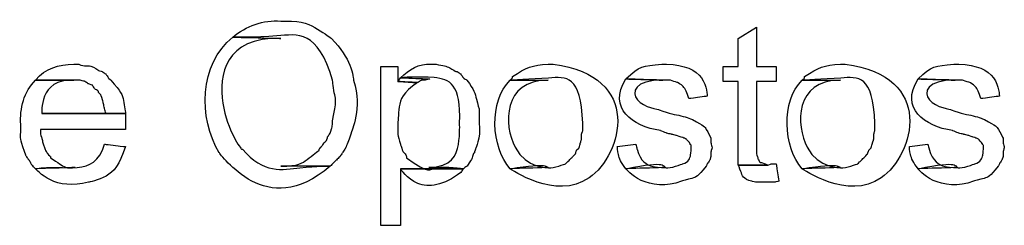
# Model space of a CAD drawing. Units: metres. Extents: x 19435 to 28196, y 4013 to 24575.
# Drawn here: x 28074 to 28076, y 13777 to 13778 of the extents above; entities that cross this region are included whole.
import ezdxf

# ---------------------------------------------------------------- set-up
doc = ezdxf.new("R2010")
doc.units = ezdxf.units.M
doc.layers.add('Layer 1', color=7, linetype='Continuous')

msp = doc.modelspace()

# ---------------------------------------------------------------- linework, layer by layer
at = {"layer": 'Layer 1'}
for points, knots in [([(28074.51549, 13777.75371), (28074.4854, 13777.75628), (28074.45552, 13777.74552), (28074.43294, 13777.72619), (28074.43294, 13777.72619), (28074.51111, 13777.7239), (28074.57874, 13777.73903), (28074.60439, 13777.65211), (28074.60439, 13777.65211), (28074.60781, 13777.61898), (28074.61176, 13777.61782), (28074.60439, 13777.58226), (28074.60439, 13777.58226), (28074.60439, 13777.58226), (28074.60439, 13777.57591), (28074.60439, 13777.57591), (28074.60439, 13777.57591), (28074.60439, 13777.57591), (28074.60227, 13777.56744), (28074.60227, 13777.56744), (28074.60227, 13777.56744), (28074.60227, 13777.56744), (28074.60016, 13777.56109), (28074.60016, 13777.56109), (28074.60016, 13777.56109), (28074.60016, 13777.56109), (28074.59592, 13777.55474), (28074.59592, 13777.55474), (28074.59592, 13777.55474), (28074.59592, 13777.55474), (28074.59381, 13777.54839), (28074.59381, 13777.54839), (28074.59381, 13777.54839), (28074.59381, 13777.54839), (28074.58957, 13777.54416), (28074.58957, 13777.54416), (28074.58957, 13777.54416), (28074.58957, 13777.54416), (28074.58534, 13777.53781), (28074.58534, 13777.53781), (28074.58534, 13777.53781), (28074.58534, 13777.53781), (28074.58111, 13777.53357), (28074.58111, 13777.53357), (28074.58111, 13777.53357), (28074.58111, 13777.53357), (28074.58111, 13777.53146), (28074.58111, 13777.53146), (28074.58111, 13777.53146), (28074.55736, 13777.51329), (28074.54636, 13777.50461), (28074.51549, 13777.50394), (28074.51549, 13777.50394), (28074.51549, 13777.50394), (28074.60016, 13777.50394), (28074.60016, 13777.50394), (28074.60016, 13777.50394), (28074.60016, 13777.50394), (28074.60651, 13777.51029), (28074.60651, 13777.51029), (28074.60651, 13777.51029), (28074.60651, 13777.51029), (28074.61074, 13777.51452), (28074.61074, 13777.51452), (28074.61074, 13777.51452), (28074.61074, 13777.51452), (28074.61709, 13777.52087), (28074.61709, 13777.52087), (28074.61709, 13777.52087), (28074.61709, 13777.52087), (28074.62132, 13777.52722), (28074.62132, 13777.52722), (28074.62132, 13777.52722), (28074.62774, 13777.53594), (28074.63293, 13777.55068), (28074.63614, 13777.56109), (28074.63614, 13777.56109), (28074.64644, 13777.58653), (28074.64831, 13777.62614), (28074.64037, 13777.65211), (28074.64037, 13777.65211), (28074.63847, 13777.67744), (28074.61928, 13777.70559), (28074.60227, 13777.72407), (28074.60227, 13777.72407), (28074.5798, 13777.74083), (28074.55267, 13777.75469), (28074.52396, 13777.75371), (28074.52396, 13777.75371), (28074.52396, 13777.75371), (28074.51549, 13777.75371), (28074.51549, 13777.75371)], [0, 0, 0, 0, 0.0416667, 0.0416667, 0.0416667, 0.0625, 0.0833333, 0.0833333, 0.0833333, 0.1041667, 0.125, 0.125, 0.125, 0.1458333, 0.1666667, 0.1666667, 0.1666667, 0.1875, 0.2083333, 0.2083333, 0.2083333, 0.2291667, 0.25, 0.25, 0.25, 0.2708333, 0.2916667, 0.2916667, 0.2916667, 0.3125, 0.3333333, 0.3333333, 0.3333333, 0.3541667, 0.375, 0.375, 0.375, 0.3958333, 0.4166667, 0.4166667, 0.4166667, 0.4375, 0.4583333, 0.4583333, 0.4583333, 0.4791667, 0.5, 0.5, 0.5, 0.5208333, 0.5416667, 0.5416667, 0.5416667, 0.5625, 0.5833333, 0.5833333, 0.5833333, 0.6041667, 0.625, 0.625, 0.625, 0.6458333, 0.6666667, 0.6666667, 0.6666667, 0.6875, 0.7083333, 0.7083333, 0.7083333, 0.7291667, 0.75, 0.75, 0.75, 0.7708333, 0.7916667, 0.7916667, 0.7916667, 0.8125, 0.8333333, 0.8333333, 0.8333333, 0.8541667, 0.875, 0.875, 0.875, 0.8958333, 0.9166667, 0.9166667, 0.9166667, 0.9583333, 1, 1, 1, 1]), ([(28075.33252, 13777.74312), (28075.33252, 13777.74312), (28075.30077, 13777.72407), (28075.30077, 13777.72407), (28075.30077, 13777.72407), (28075.30077, 13777.72407), (28075.30077, 13777.67539), (28075.30077, 13777.67539), (28075.30077, 13777.67539), (28075.30077, 13777.67539), (28075.27537, 13777.67539), (28075.27537, 13777.67539), (28075.27537, 13777.67539), (28075.27537, 13777.67539), (28075.27537, 13777.64999), (28075.27537, 13777.64999), (28075.27537, 13777.64999), (28075.27537, 13777.64999), (28075.30077, 13777.64999), (28075.30077, 13777.64999), (28075.30077, 13777.64999), (28075.30077, 13777.60201), (28075.30077, 13777.55403), (28075.30077, 13777.50606), (28075.30077, 13777.50606), (28075.30077, 13777.50606), (28075.35157, 13777.50606), (28075.35157, 13777.50606), (28075.35157, 13777.50606), (28075.35157, 13777.50606), (28075.34734, 13777.50817), (28075.34734, 13777.50817), (28075.34734, 13777.50817), (28075.34734, 13777.50817), (28075.34099, 13777.51029), (28075.34099, 13777.51029), (28075.34099, 13777.51029), (28075.34099, 13777.51029), (28075.33887, 13777.51029), (28075.33887, 13777.51029), (28075.33887, 13777.51029), (28075.33887, 13777.51029), (28075.33464, 13777.51664), (28075.33464, 13777.51664), (28075.33464, 13777.51664), (28075.33464, 13777.51664), (28075.33464, 13777.51876), (28075.33464, 13777.51876), (28075.33464, 13777.51876), (28075.33464, 13777.51876), (28075.33252, 13777.52511), (28075.33252, 13777.52511), (28075.33252, 13777.52511), (28075.33252, 13777.52511), (28075.33252, 13777.64999), (28075.33252, 13777.64999), (28075.33252, 13777.64999), (28075.33252, 13777.64999), (28075.36639, 13777.64999), (28075.36639, 13777.64999), (28075.36639, 13777.64999), (28075.36639, 13777.64999), (28075.36639, 13777.67539), (28075.36639, 13777.67539), (28075.36639, 13777.67539), (28075.36639, 13777.67539), (28075.33252, 13777.67539), (28075.33252, 13777.67539), (28075.33252, 13777.67539), (28075.33252, 13777.67539), (28075.33252, 13777.74312), (28075.33252, 13777.74312)], [0, 0, 0, 0, 0.0526316, 0.0526316, 0.0526316, 0.0789474, 0.1052632, 0.1052632, 0.1052632, 0.1315789, 0.1578947, 0.1578947, 0.1578947, 0.1842105, 0.2105263, 0.2105263, 0.2105263, 0.2368421, 0.2631579, 0.2631579, 0.2631579, 0.2894737, 0.3157895, 0.3157895, 0.3157895, 0.3421053, 0.3684211, 0.3684211, 0.3684211, 0.3947368, 0.4210526, 0.4210526, 0.4210526, 0.4473684, 0.4736842, 0.4736842, 0.4736842, 0.5, 0.5263158, 0.5263158, 0.5263158, 0.5526316, 0.5789474, 0.5789474, 0.5789474, 0.6052632, 0.6315789, 0.6315789, 0.6315789, 0.6578947, 0.6842105, 0.6842105, 0.6842105, 0.7105263, 0.7368421, 0.7368421, 0.7368421, 0.7631579, 0.7894737, 0.7894737, 0.7894737, 0.8157895, 0.8421053, 0.8421053, 0.8421053, 0.8684211, 0.8947368, 0.8947368, 0.8947368, 0.9473684, 1, 1, 1, 1]), ([(28074.43294, 13777.72619), (28074.37544, 13777.67969), (28074.37325, 13777.58716), (28074.40966, 13777.52722), (28074.40966, 13777.52722), (28074.45499, 13777.46531), (28074.5435, 13777.45631), (28074.60016, 13777.50394), (28074.60016, 13777.50394), (28074.55408, 13777.50581), (28074.48437, 13777.49022), (28074.44987, 13777.53357), (28074.44987, 13777.53357), (28074.44987, 13777.53357), (28074.44776, 13777.53357), (28074.44776, 13777.53357), (28074.44776, 13777.53357), (28074.39847, 13777.59563), (28074.41893, 13777.7263), (28074.51549, 13777.72407), (28074.51549, 13777.72407), (28074.51549, 13777.72407), (28074.43294, 13777.72619), (28074.43294, 13777.72619)], [0, 0, 0, 0, 0.1428571, 0.1428571, 0.1428571, 0.2142857, 0.2857143, 0.2857143, 0.2857143, 0.3571429, 0.4285714, 0.4285714, 0.4285714, 0.5, 0.5714286, 0.5714286, 0.5714286, 0.6428571, 0.7142857, 0.7142857, 0.7142857, 0.8571429, 1, 1, 1, 1]), ([(28074.15989, 13777.67962), (28074.13322, 13777.67878), (28074.11173, 13777.6737), (28074.09427, 13777.65211), (28074.09427, 13777.65211), (28074.09427, 13777.65211), (28074.17047, 13777.65211), (28074.17047, 13777.65211), (28074.17047, 13777.65211), (28074.17047, 13777.65211), (28074.17894, 13777.64999), (28074.17894, 13777.64999), (28074.17894, 13777.64999), (28074.17894, 13777.64999), (28074.18529, 13777.64576), (28074.18529, 13777.64576), (28074.18529, 13777.64576), (28074.18529, 13777.64576), (28074.19164, 13777.64364), (28074.19164, 13777.64364), (28074.19164, 13777.64364), (28074.19164, 13777.64364), (28074.19587, 13777.63729), (28074.19587, 13777.63729), (28074.19587, 13777.63729), (28074.19587, 13777.63729), (28074.20222, 13777.63306), (28074.20222, 13777.63306), (28074.20222, 13777.63306), (28074.20222, 13777.63306), (28074.20222, 13777.63094), (28074.20222, 13777.63094), (28074.20222, 13777.63094), (28074.20222, 13777.63094), (28074.20646, 13777.62671), (28074.20646, 13777.62671), (28074.20646, 13777.62671), (28074.20646, 13777.62671), (28074.20857, 13777.62036), (28074.20857, 13777.62036), (28074.20857, 13777.62036), (28074.20857, 13777.62036), (28074.21069, 13777.61189), (28074.21069, 13777.61189), (28074.21069, 13777.61189), (28074.21069, 13777.61189), (28074.21281, 13777.60342), (28074.21281, 13777.60342), (28074.21281, 13777.60342), (28074.21281, 13777.60342), (28074.21492, 13777.59496), (28074.21492, 13777.59496), (28074.21492, 13777.59496), (28074.21492, 13777.59496), (28074.10486, 13777.59496), (28074.10486, 13777.59496), (28074.10486, 13777.59496), (28074.10486, 13777.59496), (28074.24879, 13777.59496), (28074.24879, 13777.59496), (28074.24879, 13777.59496), (28074.24523, 13777.62067), (28074.24142, 13777.63274), (28074.22339, 13777.65211), (28074.22339, 13777.65211), (28074.22339, 13777.65211), (28074.21916, 13777.65634), (28074.21916, 13777.65634), (28074.21916, 13777.65634), (28074.21916, 13777.65634), (28074.21492, 13777.66269), (28074.21492, 13777.66269), (28074.21492, 13777.66269), (28074.21492, 13777.66269), (28074.20857, 13777.66692), (28074.20857, 13777.66692), (28074.20857, 13777.66692), (28074.20857, 13777.66692), (28074.20222, 13777.66904), (28074.20222, 13777.66904), (28074.20222, 13777.66904), (28074.18751, 13777.68051), (28074.17894, 13777.67504), (28074.16836, 13777.67962), (28074.16836, 13777.67962), (28074.16836, 13777.67962), (28074.15989, 13777.67962), (28074.15989, 13777.67962)], [0, 0, 0, 0, 0.0434783, 0.0434783, 0.0434783, 0.0652174, 0.0869565, 0.0869565, 0.0869565, 0.1086957, 0.1304348, 0.1304348, 0.1304348, 0.1521739, 0.173913, 0.173913, 0.173913, 0.1956522, 0.2173913, 0.2173913, 0.2173913, 0.2391304, 0.2608696, 0.2608696, 0.2608696, 0.2826087, 0.3043478, 0.3043478, 0.3043478, 0.326087, 0.3478261, 0.3478261, 0.3478261, 0.3695652, 0.3913043, 0.3913043, 0.3913043, 0.4130435, 0.4347826, 0.4347826, 0.4347826, 0.4565217, 0.4782609, 0.4782609, 0.4782609, 0.5, 0.5217391, 0.5217391, 0.5217391, 0.5434783, 0.5652174, 0.5652174, 0.5652174, 0.5869565, 0.6086957, 0.6086957, 0.6086957, 0.6304348, 0.6521739, 0.6521739, 0.6521739, 0.673913, 0.6956522, 0.6956522, 0.6956522, 0.7173913, 0.7391304, 0.7391304, 0.7391304, 0.7608696, 0.7826087, 0.7826087, 0.7826087, 0.8043478, 0.826087, 0.826087, 0.826087, 0.8478261, 0.8695652, 0.8695652, 0.8695652, 0.8913043, 0.9130435, 0.9130435, 0.9130435, 0.9565217, 1, 1, 1, 1]), ([(28074.71657, 13777.67539), (28074.71657, 13777.67539), (28074.68694, 13777.67539), (28074.68694, 13777.67539), (28074.68694, 13777.67539), (28074.68694, 13777.67539), (28074.68694, 13777.40234), (28074.68694, 13777.40234), (28074.68694, 13777.40234), (28074.68694, 13777.40234), (28074.72081, 13777.40234), (28074.72081, 13777.40234), (28074.72081, 13777.40234), (28074.72081, 13777.40234), (28074.72081, 13777.49971), (28074.72081, 13777.49971), (28074.72081, 13777.49971), (28074.72081, 13777.49971), (28074.82876, 13777.49971), (28074.82876, 13777.49971), (28074.82876, 13777.49971), (28074.76674, 13777.50955), (28074.77171, 13777.48863), (28074.73139, 13777.51876), (28074.73139, 13777.51876), (28074.73139, 13777.51876), (28074.73139, 13777.52087), (28074.73139, 13777.52087), (28074.73139, 13777.52087), (28074.73139, 13777.52087), (28074.72927, 13777.52511), (28074.72927, 13777.52511), (28074.72927, 13777.52511), (28074.72927, 13777.52511), (28074.72504, 13777.52934), (28074.72504, 13777.52934), (28074.72504, 13777.52934), (28074.72504, 13777.52934), (28074.72081, 13777.54204), (28074.72081, 13777.54204), (28074.72081, 13777.54204), (28074.71544, 13777.56158), (28074.7165, 13777.55813), (28074.71657, 13777.57802), (28074.71657, 13777.57802), (28074.71735, 13777.60833), (28074.72398, 13777.63048), (28074.75044, 13777.64787), (28074.75044, 13777.64787), (28074.75044, 13777.64787), (28074.71657, 13777.64999), (28074.71657, 13777.64999), (28074.71657, 13777.64999), (28074.71657, 13777.64999), (28074.71657, 13777.67539), (28074.71657, 13777.67539)], [0, 0, 0, 0, 0.0666667, 0.0666667, 0.0666667, 0.1, 0.1333333, 0.1333333, 0.1333333, 0.1666667, 0.2, 0.2, 0.2, 0.2333333, 0.2666667, 0.2666667, 0.2666667, 0.3, 0.3333333, 0.3333333, 0.3333333, 0.3666667, 0.4, 0.4, 0.4, 0.4333333, 0.4666667, 0.4666667, 0.4666667, 0.5, 0.5333333, 0.5333333, 0.5333333, 0.5666667, 0.6, 0.6, 0.6, 0.6333333, 0.6666667, 0.6666667, 0.6666667, 0.7, 0.7333333, 0.7333333, 0.7333333, 0.7666667, 0.8, 0.8, 0.8, 0.8333333, 0.8666667, 0.8666667, 0.8666667, 0.9333333, 1, 1, 1, 1]), ([(28074.77372, 13777.67962), (28074.75227, 13777.68195), (28074.73566, 13777.66936), (28074.72081, 13777.65634), (28074.72081, 13777.65634), (28074.78431, 13777.66174), (28074.82579, 13777.64614), (28074.82241, 13777.57802), (28074.82241, 13777.57802), (28074.82477, 13777.5426), (28074.8096, 13777.50323), (28074.76949, 13777.50182), (28074.76949, 13777.50182), (28074.76949, 13777.50182), (28074.82876, 13777.49971), (28074.82876, 13777.49971), (28074.82876, 13777.49971), (28074.82876, 13777.49971), (28074.83511, 13777.50394), (28074.83511, 13777.50394), (28074.83511, 13777.50394), (28074.83511, 13777.50394), (28074.84357, 13777.51664), (28074.84357, 13777.51664), (28074.84357, 13777.51664), (28074.84357, 13777.51664), (28074.84569, 13777.52511), (28074.84569, 13777.52511), (28074.84569, 13777.52511), (28074.84569, 13777.52511), (28074.84781, 13777.52722), (28074.84781, 13777.52722), (28074.84781, 13777.52722), (28074.84781, 13777.52722), (28074.84992, 13777.53357), (28074.84992, 13777.53357), (28074.84992, 13777.53357), (28074.84992, 13777.53357), (28074.85204, 13777.53992), (28074.85204, 13777.53992), (28074.85204, 13777.53992), (28074.85941, 13777.55929), (28074.85518, 13777.5801), (28074.85627, 13777.60131), (28074.85627, 13777.60131), (28074.85084, 13777.62067), (28074.84752, 13777.63606), (28074.83511, 13777.65211), (28074.83511, 13777.65211), (28074.83511, 13777.65211), (28074.82876, 13777.65634), (28074.82876, 13777.65634), (28074.82876, 13777.65634), (28074.82876, 13777.65634), (28074.82452, 13777.66269), (28074.82452, 13777.66269), (28074.82452, 13777.66269), (28074.82452, 13777.66269), (28074.81817, 13777.66692), (28074.81817, 13777.66692), (28074.81817, 13777.66692), (28074.81817, 13777.66692), (28074.81606, 13777.66692), (28074.81606, 13777.66692), (28074.81606, 13777.66692), (28074.80561, 13777.67475), (28074.7945, 13777.6774), (28074.78219, 13777.67962), (28074.78219, 13777.67962), (28074.78219, 13777.67962), (28074.77372, 13777.67962), (28074.77372, 13777.67962)], [0, 0, 0, 0, 0.0526316, 0.0526316, 0.0526316, 0.0789474, 0.1052632, 0.1052632, 0.1052632, 0.1315789, 0.1578947, 0.1578947, 0.1578947, 0.1842105, 0.2105263, 0.2105263, 0.2105263, 0.2368421, 0.2631579, 0.2631579, 0.2631579, 0.2894737, 0.3157895, 0.3157895, 0.3157895, 0.3421053, 0.3684211, 0.3684211, 0.3684211, 0.3947368, 0.4210526, 0.4210526, 0.4210526, 0.4473684, 0.4736842, 0.4736842, 0.4736842, 0.5, 0.5263158, 0.5263158, 0.5263158, 0.5526316, 0.5789474, 0.5789474, 0.5789474, 0.6052632, 0.6315789, 0.6315789, 0.6315789, 0.6578947, 0.6842105, 0.6842105, 0.6842105, 0.7105263, 0.7368421, 0.7368421, 0.7368421, 0.7631579, 0.7894737, 0.7894737, 0.7894737, 0.8157895, 0.8421053, 0.8421053, 0.8421053, 0.8684211, 0.8947368, 0.8947368, 0.8947368, 0.9473684, 1, 1, 1, 1]), ([(28074.97481, 13777.67962), (28074.94641, 13777.67832), (28074.9372, 13777.67398), (28074.91342, 13777.65846), (28074.91342, 13777.65846), (28074.91342, 13777.65846), (28074.91342, 13777.65634), (28074.91342, 13777.65634), (28074.91342, 13777.65634), (28074.91342, 13777.65634), (28074.90919, 13777.65211), (28074.90919, 13777.65211), (28074.90919, 13777.65211), (28074.98087, 13777.65486), (28075.03072, 13777.66149), (28075.03407, 13777.57802), (28075.03407, 13777.57802), (28075.03407, 13777.57802), (28075.03407, 13777.56532), (28075.03407, 13777.56532), (28075.03407, 13777.56532), (28075.03407, 13777.56532), (28075.03196, 13777.55897), (28075.03196, 13777.55897), (28075.03196, 13777.55897), (28075.03196, 13777.55897), (28075.03196, 13777.55051), (28075.03196, 13777.55051), (28075.03196, 13777.55051), (28075.03196, 13777.55051), (28075.02984, 13777.54416), (28075.02984, 13777.54416), (28075.02984, 13777.54416), (28075.02984, 13777.54416), (28075.02772, 13777.53569), (28075.02772, 13777.53569), (28075.02772, 13777.53569), (28075.02772, 13777.53569), (28075.02349, 13777.53146), (28075.02349, 13777.53146), (28075.02349, 13777.53146), (28075.02349, 13777.53146), (28075.02137, 13777.52511), (28075.02137, 13777.52511), (28075.02137, 13777.52511), (28075.02137, 13777.52511), (28075.01714, 13777.52087), (28075.01714, 13777.52087), (28075.01714, 13777.52087), (28075.01714, 13777.52087), (28075.01502, 13777.51876), (28075.01502, 13777.51876), (28075.01502, 13777.51876), (28075.01502, 13777.51876), (28075.00867, 13777.51241), (28075.00867, 13777.51241), (28075.00867, 13777.51241), (28075.00867, 13777.51241), (28075.00444, 13777.50817), (28075.00444, 13777.50817), (28075.00444, 13777.50817), (28074.96084, 13777.49265), (28074.97886, 13777.51138), (28074.90919, 13777.49971), (28074.90919, 13777.49971), (28075.06579, 13777.38844), (28075.13839, 13777.65934), (28074.98327, 13777.67962), (28074.98327, 13777.67962), (28074.98327, 13777.67962), (28074.97481, 13777.67962), (28074.97481, 13777.67962)], [0, 0, 0, 0, 0.0526316, 0.0526316, 0.0526316, 0.0789474, 0.1052632, 0.1052632, 0.1052632, 0.1315789, 0.1578947, 0.1578947, 0.1578947, 0.1842105, 0.2105263, 0.2105263, 0.2105263, 0.2368421, 0.2631579, 0.2631579, 0.2631579, 0.2894737, 0.3157895, 0.3157895, 0.3157895, 0.3421053, 0.3684211, 0.3684211, 0.3684211, 0.3947368, 0.4210526, 0.4210526, 0.4210526, 0.4473684, 0.4736842, 0.4736842, 0.4736842, 0.5, 0.5263158, 0.5263158, 0.5263158, 0.5526316, 0.5789474, 0.5789474, 0.5789474, 0.6052632, 0.6315789, 0.6315789, 0.6315789, 0.6578947, 0.6842105, 0.6842105, 0.6842105, 0.7105263, 0.7368421, 0.7368421, 0.7368421, 0.7631579, 0.7894737, 0.7894737, 0.7894737, 0.8157895, 0.8421053, 0.8421053, 0.8421053, 0.8684211, 0.8947368, 0.8947368, 0.8947368, 0.9473684, 1, 1, 1, 1]), ([(28075.16954, 13777.67962), (28075.13655, 13777.67525), (28075.132, 13777.67811), (28075.10816, 13777.65422), (28075.10816, 13777.65422), (28075.10816, 13777.65422), (28075.17166, 13777.65211), (28075.17166, 13777.65211), (28075.17166, 13777.65211), (28075.17166, 13777.65211), (28075.18436, 13777.65211), (28075.18436, 13777.65211), (28075.18436, 13777.65211), (28075.18436, 13777.65211), (28075.19706, 13777.64787), (28075.19706, 13777.64787), (28075.19706, 13777.64787), (28075.2081, 13777.64297), (28075.21258, 13777.63101), (28075.21611, 13777.62036), (28075.21611, 13777.62036), (28075.21611, 13777.62036), (28075.24786, 13777.62459), (28075.24786, 13777.62459), (28075.24786, 13777.62459), (28075.24708, 13777.66061), (28075.2094, 13777.67871), (28075.17801, 13777.67962), (28075.17801, 13777.67962), (28075.17801, 13777.67962), (28075.16954, 13777.67962), (28075.16954, 13777.67962)], [0, 0, 0, 0, 0.1111111, 0.1111111, 0.1111111, 0.1666667, 0.2222222, 0.2222222, 0.2222222, 0.2777778, 0.3333333, 0.3333333, 0.3333333, 0.3888889, 0.4444444, 0.4444444, 0.4444444, 0.5, 0.5555556, 0.5555556, 0.5555556, 0.6111111, 0.6666667, 0.6666667, 0.6666667, 0.7222222, 0.7777778, 0.7777778, 0.7777778, 0.8888889, 1, 1, 1, 1]), ([(28075.47646, 13777.67962), (28075.44806, 13777.67832), (28075.43888, 13777.67398), (28075.41507, 13777.65846), (28075.41507, 13777.65846), (28075.41507, 13777.65846), (28075.41507, 13777.65634), (28075.41507, 13777.65634), (28075.41507, 13777.65634), (28075.41507, 13777.65634), (28075.41084, 13777.65211), (28075.41084, 13777.65211), (28075.41084, 13777.65211), (28075.48256, 13777.65486), (28075.53234, 13777.66149), (28075.53572, 13777.57802), (28075.53572, 13777.57802), (28075.53572, 13777.57802), (28075.53572, 13777.56532), (28075.53572, 13777.56532), (28075.53572, 13777.56532), (28075.53572, 13777.56532), (28075.53361, 13777.55897), (28075.53361, 13777.55897), (28075.53361, 13777.55897), (28075.53361, 13777.55897), (28075.53361, 13777.55051), (28075.53361, 13777.55051), (28075.53361, 13777.55051), (28075.53361, 13777.55051), (28075.53149, 13777.54416), (28075.53149, 13777.54416), (28075.53149, 13777.54416), (28075.53149, 13777.54416), (28075.52937, 13777.53569), (28075.52937, 13777.53569), (28075.52937, 13777.53569), (28075.52937, 13777.53569), (28075.52514, 13777.53146), (28075.52514, 13777.53146), (28075.52514, 13777.53146), (28075.52514, 13777.53146), (28075.52302, 13777.52511), (28075.52302, 13777.52511), (28075.52302, 13777.52511), (28075.52302, 13777.52511), (28075.51879, 13777.52087), (28075.51879, 13777.52087), (28075.51879, 13777.52087), (28075.51879, 13777.52087), (28075.51667, 13777.51876), (28075.51667, 13777.51876), (28075.51667, 13777.51876), (28075.51667, 13777.51876), (28075.51032, 13777.51241), (28075.51032, 13777.51241), (28075.51032, 13777.51241), (28075.51032, 13777.51241), (28075.50609, 13777.50817), (28075.50609, 13777.50817), (28075.50609, 13777.50817), (28075.46245, 13777.49265), (28075.48055, 13777.51138), (28075.41084, 13777.49971), (28075.41084, 13777.49971), (28075.56744, 13777.38844), (28075.64004, 13777.65934), (28075.48492, 13777.67962), (28075.48492, 13777.67962), (28075.48492, 13777.67962), (28075.47646, 13777.67962), (28075.47646, 13777.67962)], [0, 0, 0, 0, 0.0526316, 0.0526316, 0.0526316, 0.0789474, 0.1052632, 0.1052632, 0.1052632, 0.1315789, 0.1578947, 0.1578947, 0.1578947, 0.1842105, 0.2105263, 0.2105263, 0.2105263, 0.2368421, 0.2631579, 0.2631579, 0.2631579, 0.2894737, 0.3157895, 0.3157895, 0.3157895, 0.3421053, 0.3684211, 0.3684211, 0.3684211, 0.3947368, 0.4210526, 0.4210526, 0.4210526, 0.4473684, 0.4736842, 0.4736842, 0.4736842, 0.5, 0.5263158, 0.5263158, 0.5263158, 0.5526316, 0.5789474, 0.5789474, 0.5789474, 0.6052632, 0.6315789, 0.6315789, 0.6315789, 0.6578947, 0.6842105, 0.6842105, 0.6842105, 0.7105263, 0.7368421, 0.7368421, 0.7368421, 0.7631579, 0.7894737, 0.7894737, 0.7894737, 0.8157895, 0.8421053, 0.8421053, 0.8421053, 0.8684211, 0.8947368, 0.8947368, 0.8947368, 0.9473684, 1, 1, 1, 1]), ([(28075.67119, 13777.67962), (28075.6382, 13777.67525), (28075.63365, 13777.67811), (28075.60981, 13777.65422), (28075.60981, 13777.65422), (28075.60981, 13777.65422), (28075.67331, 13777.65211), (28075.67331, 13777.65211), (28075.67331, 13777.65211), (28075.67331, 13777.65211), (28075.68601, 13777.65211), (28075.68601, 13777.65211), (28075.68601, 13777.65211), (28075.68601, 13777.65211), (28075.69236, 13777.64999), (28075.69236, 13777.64999), (28075.69236, 13777.64999), (28075.69236, 13777.64999), (28075.69871, 13777.64787), (28075.69871, 13777.64787), (28075.69871, 13777.64787), (28075.70975, 13777.64297), (28075.71423, 13777.63101), (28075.71776, 13777.62036), (28075.71776, 13777.62036), (28075.71776, 13777.62036), (28075.74951, 13777.62459), (28075.74951, 13777.62459), (28075.74951, 13777.62459), (28075.74873, 13777.66061), (28075.71105, 13777.67871), (28075.67966, 13777.67962), (28075.67966, 13777.67962), (28075.67966, 13777.67962), (28075.67119, 13777.67962), (28075.67119, 13777.67962)], [0, 0, 0, 0, 0.1, 0.1, 0.1, 0.15, 0.2, 0.2, 0.2, 0.25, 0.3, 0.3, 0.3, 0.35, 0.4, 0.4, 0.4, 0.45, 0.5, 0.5, 0.5, 0.55, 0.6, 0.6, 0.6, 0.65, 0.7, 0.7, 0.7, 0.75, 0.8, 0.8, 0.8, 0.9, 1, 1, 1, 1]), ([(28074.09427, 13777.65211), (28074.07409, 13777.63281), (28074.067, 13777.60307), (28074.06887, 13777.57591), (28074.06887, 13777.57591), (28074.0688, 13777.55135), (28074.06732, 13777.55312), (28074.07522, 13777.52934), (28074.07522, 13777.52934), (28074.07522, 13777.52934), (28074.07734, 13777.52299), (28074.07734, 13777.52299), (28074.07734, 13777.52299), (28074.07734, 13777.52299), (28074.08157, 13777.51664), (28074.08157, 13777.51664), (28074.08157, 13777.51664), (28074.08157, 13777.51664), (28074.08581, 13777.51029), (28074.08581, 13777.51029), (28074.08581, 13777.51029), (28074.08581, 13777.51029), (28074.08792, 13777.50606), (28074.08792, 13777.50606), (28074.08792, 13777.50606), (28074.08792, 13777.50606), (28074.09427, 13777.49971), (28074.09427, 13777.49971), (28074.09427, 13777.49971), (28074.09427, 13777.49971), (28074.16201, 13777.50182), (28074.16201, 13777.50182), (28074.16201, 13777.50182), (28074.14398, 13777.49971), (28074.13361, 13777.50969), (28074.11967, 13777.51876), (28074.11967, 13777.51876), (28074.11967, 13777.51876), (28074.11967, 13777.52087), (28074.11967, 13777.52087), (28074.11967, 13777.52087), (28074.11967, 13777.52087), (28074.11544, 13777.52511), (28074.11544, 13777.52511), (28074.11544, 13777.52511), (28074.11544, 13777.52511), (28074.11121, 13777.53146), (28074.11121, 13777.53146), (28074.11121, 13777.53146), (28074.11121, 13777.53146), (28074.10909, 13777.53781), (28074.10909, 13777.53781), (28074.10909, 13777.53781), (28074.10909, 13777.53781), (28074.10697, 13777.54416), (28074.10697, 13777.54416), (28074.10697, 13777.54416), (28074.10697, 13777.54416), (28074.10486, 13777.55262), (28074.10486, 13777.55262), (28074.10486, 13777.55262), (28074.10486, 13777.55262), (28074.10274, 13777.55897), (28074.10274, 13777.55897), (28074.10274, 13777.55897), (28074.10274, 13777.55897), (28074.10274, 13777.56744), (28074.10274, 13777.56744), (28074.10274, 13777.56744), (28074.10274, 13777.56744), (28074.24879, 13777.56744), (28074.24879, 13777.56744), (28074.24879, 13777.56744), (28074.24879, 13777.56744), (28074.24879, 13777.59496), (28074.24879, 13777.59496), (28074.24879, 13777.59496), (28074.24879, 13777.59496), (28074.10486, 13777.59496), (28074.10486, 13777.59496), (28074.10486, 13777.59496), (28074.10253, 13777.62491), (28074.12948, 13777.65376), (28074.15989, 13777.65211), (28074.15989, 13777.65211), (28074.15989, 13777.65211), (28074.09427, 13777.65211), (28074.09427, 13777.65211)], [0, 0, 0, 0, 0.0434783, 0.0434783, 0.0434783, 0.0652174, 0.0869565, 0.0869565, 0.0869565, 0.1086957, 0.1304348, 0.1304348, 0.1304348, 0.1521739, 0.173913, 0.173913, 0.173913, 0.1956522, 0.2173913, 0.2173913, 0.2173913, 0.2391304, 0.2608696, 0.2608696, 0.2608696, 0.2826087, 0.3043478, 0.3043478, 0.3043478, 0.326087, 0.3478261, 0.3478261, 0.3478261, 0.3695652, 0.3913043, 0.3913043, 0.3913043, 0.4130435, 0.4347826, 0.4347826, 0.4347826, 0.4565217, 0.4782609, 0.4782609, 0.4782609, 0.5, 0.5217391, 0.5217391, 0.5217391, 0.5434783, 0.5652174, 0.5652174, 0.5652174, 0.5869565, 0.6086957, 0.6086957, 0.6086957, 0.6304348, 0.6521739, 0.6521739, 0.6521739, 0.673913, 0.6956522, 0.6956522, 0.6956522, 0.7173913, 0.7391304, 0.7391304, 0.7391304, 0.7608696, 0.7826087, 0.7826087, 0.7826087, 0.8043478, 0.826087, 0.826087, 0.826087, 0.8478261, 0.8695652, 0.8695652, 0.8695652, 0.8913043, 0.9130435, 0.9130435, 0.9130435, 0.9565217, 1, 1, 1, 1]), ([(28074.72081, 13777.65634), (28074.72081, 13777.65634), (28074.71657, 13777.64999), (28074.71657, 13777.64999), (28074.71657, 13777.64999), (28074.71657, 13777.64999), (28074.75044, 13777.64787), (28074.75044, 13777.64787), (28074.75044, 13777.64787), (28074.75044, 13777.64787), (28074.75679, 13777.65211), (28074.75679, 13777.65211), (28074.75679, 13777.65211), (28074.75679, 13777.65211), (28074.76314, 13777.65211), (28074.76314, 13777.65211), (28074.76314, 13777.65211), (28074.76314, 13777.65211), (28074.77161, 13777.65422), (28074.77161, 13777.65422), (28074.77161, 13777.65422), (28074.77161, 13777.65422), (28074.72081, 13777.65634), (28074.72081, 13777.65634)], [0, 0, 0, 0, 0.1428571, 0.1428571, 0.1428571, 0.2142857, 0.2857143, 0.2857143, 0.2857143, 0.3571429, 0.4285714, 0.4285714, 0.4285714, 0.5, 0.5714286, 0.5714286, 0.5714286, 0.6428571, 0.7142857, 0.7142857, 0.7142857, 0.8571429, 1, 1, 1, 1]), ([(28074.90919, 13777.65211), (28074.87268, 13777.61623), (28074.87642, 13777.53664), (28074.90919, 13777.49971), (28074.90919, 13777.49971), (28074.90919, 13777.49971), (28074.97481, 13777.50182), (28074.97481, 13777.50182), (28074.97481, 13777.50182), (28074.90016, 13777.49628), (28074.89599, 13777.65274), (28074.97481, 13777.65211), (28074.97481, 13777.65211), (28074.97481, 13777.65211), (28074.90919, 13777.65211), (28074.90919, 13777.65211)], [0, 0, 0, 0, 0.2, 0.2, 0.2, 0.3, 0.4, 0.4, 0.4, 0.5, 0.6, 0.6, 0.6, 0.8, 1, 1, 1, 1]), ([(28075.10816, 13777.65422), (28075.07637, 13777.60332), (28075.11937, 13777.57298), (28075.16742, 13777.56532), (28075.16742, 13777.56532), (28075.16742, 13777.56532), (28075.17801, 13777.56109), (28075.17801, 13777.56109), (28075.17801, 13777.56109), (28075.17801, 13777.56109), (28075.18647, 13777.55897), (28075.18647, 13777.55897), (28075.18647, 13777.55897), (28075.18647, 13777.55897), (28075.19494, 13777.55686), (28075.19494, 13777.55686), (28075.19494, 13777.55686), (28075.19494, 13777.55686), (28075.20129, 13777.55474), (28075.20129, 13777.55474), (28075.20129, 13777.55474), (28075.20129, 13777.55474), (28075.20764, 13777.55262), (28075.20764, 13777.55262), (28075.20764, 13777.55262), (28075.20764, 13777.55262), (28075.21187, 13777.55051), (28075.21187, 13777.55051), (28075.21187, 13777.55051), (28075.21187, 13777.55051), (28075.21611, 13777.54627), (28075.21611, 13777.54627), (28075.21611, 13777.54627), (28075.21611, 13777.54627), (28075.22034, 13777.53992), (28075.22034, 13777.53992), (28075.22034, 13777.53992), (28075.22034, 13777.53992), (28075.22034, 13777.53357), (28075.22034, 13777.53357), (28075.22034, 13777.53357), (28075.22027, 13777.52433), (28075.21603, 13777.51131), (28075.20552, 13777.50817), (28075.20552, 13777.50817), (28075.1603, 13777.49092), (28075.18206, 13777.51498), (28075.10816, 13777.49971), (28075.10816, 13777.49971), (28075.12537, 13777.47582), (28075.17769, 13777.46774), (28075.20341, 13777.47854), (28075.20341, 13777.47854), (28075.22559, 13777.48422), (28075.23138, 13777.48584), (28075.24574, 13777.50394), (28075.24574, 13777.50394), (28075.24574, 13777.50394), (28075.24786, 13777.50817), (28075.24786, 13777.50817), (28075.24786, 13777.50817), (28075.24786, 13777.50817), (28075.25209, 13777.51452), (28075.25209, 13777.51452), (28075.25209, 13777.51452), (28075.25209, 13777.51452), (28075.25421, 13777.52087), (28075.25421, 13777.52087), (28075.25421, 13777.52087), (28075.25421, 13777.52087), (28075.25421, 13777.52934), (28075.25421, 13777.52934), (28075.25421, 13777.52934), (28075.25421, 13777.52934), (28075.25632, 13777.53569), (28075.25632, 13777.53569), (28075.25632, 13777.53569), (28075.25632, 13777.53569), (28075.25421, 13777.54416), (28075.25421, 13777.54416), (28075.25421, 13777.54416), (28075.25421, 13777.54416), (28075.25421, 13777.55262), (28075.25421, 13777.55262), (28075.25421, 13777.55262), (28075.2438, 13777.5722), (28075.24292, 13777.57263), (28075.22246, 13777.58437), (28075.22246, 13777.58437), (28075.20284, 13777.59252), (28075.1827, 13777.5939), (28075.16531, 13777.60131), (28075.16531, 13777.60131), (28075.11158, 13777.60903), (28075.12255, 13777.65285), (28075.17166, 13777.65211), (28075.17166, 13777.65211), (28075.17166, 13777.65211), (28075.10816, 13777.65422), (28075.10816, 13777.65422)], [0, 0, 0, 0, 0.0384615, 0.0384615, 0.0384615, 0.0576923, 0.0769231, 0.0769231, 0.0769231, 0.0961538, 0.1153846, 0.1153846, 0.1153846, 0.1346154, 0.1538462, 0.1538462, 0.1538462, 0.1730769, 0.1923077, 0.1923077, 0.1923077, 0.2115385, 0.2307692, 0.2307692, 0.2307692, 0.25, 0.2692308, 0.2692308, 0.2692308, 0.2884615, 0.3076923, 0.3076923, 0.3076923, 0.3269231, 0.3461538, 0.3461538, 0.3461538, 0.3653846, 0.3846154, 0.3846154, 0.3846154, 0.4038462, 0.4230769, 0.4230769, 0.4230769, 0.4423077, 0.4615385, 0.4615385, 0.4615385, 0.4807692, 0.5, 0.5, 0.5, 0.5192308, 0.5384615, 0.5384615, 0.5384615, 0.5576923, 0.5769231, 0.5769231, 0.5769231, 0.5961538, 0.6153846, 0.6153846, 0.6153846, 0.6346154, 0.6538462, 0.6538462, 0.6538462, 0.6730769, 0.6923077, 0.6923077, 0.6923077, 0.7115385, 0.7307692, 0.7307692, 0.7307692, 0.75, 0.7692308, 0.7692308, 0.7692308, 0.7884615, 0.8076923, 0.8076923, 0.8076923, 0.8269231, 0.8461538, 0.8461538, 0.8461538, 0.8653846, 0.8846154, 0.8846154, 0.8846154, 0.9038462, 0.9230769, 0.9230769, 0.9230769, 0.9615385, 1, 1, 1, 1]), ([(28075.41084, 13777.65211), (28075.37433, 13777.61626), (28075.37807, 13777.53664), (28075.41084, 13777.49971), (28075.41084, 13777.49971), (28075.41084, 13777.49971), (28075.47646, 13777.50182), (28075.47646, 13777.50182), (28075.47646, 13777.50182), (28075.40181, 13777.49628), (28075.39764, 13777.65274), (28075.47646, 13777.65211), (28075.47646, 13777.65211), (28075.47646, 13777.65211), (28075.41084, 13777.65211), (28075.41084, 13777.65211)], [0, 0, 0, 0, 0.2, 0.2, 0.2, 0.3, 0.4, 0.4, 0.4, 0.5, 0.6, 0.6, 0.6, 0.8, 1, 1, 1, 1]), ([(28075.60981, 13777.65422), (28075.57802, 13777.60332), (28075.62102, 13777.57298), (28075.66907, 13777.56532), (28075.66907, 13777.56532), (28075.66907, 13777.56532), (28075.67966, 13777.56109), (28075.67966, 13777.56109), (28075.67966, 13777.56109), (28075.67966, 13777.56109), (28075.68812, 13777.55897), (28075.68812, 13777.55897), (28075.68812, 13777.55897), (28075.68812, 13777.55897), (28075.69659, 13777.55686), (28075.69659, 13777.55686), (28075.69659, 13777.55686), (28075.69659, 13777.55686), (28075.70294, 13777.55474), (28075.70294, 13777.55474), (28075.70294, 13777.55474), (28075.70294, 13777.55474), (28075.70929, 13777.55262), (28075.70929, 13777.55262), (28075.70929, 13777.55262), (28075.70929, 13777.55262), (28075.71352, 13777.55051), (28075.71352, 13777.55051), (28075.71352, 13777.55051), (28075.71352, 13777.55051), (28075.71776, 13777.54627), (28075.71776, 13777.54627), (28075.71776, 13777.54627), (28075.71776, 13777.54627), (28075.72199, 13777.53992), (28075.72199, 13777.53992), (28075.72199, 13777.53992), (28075.72199, 13777.53992), (28075.72199, 13777.53357), (28075.72199, 13777.53357), (28075.72199, 13777.53357), (28075.72192, 13777.52433), (28075.71772, 13777.51131), (28075.70717, 13777.50817), (28075.70717, 13777.50817), (28075.66195, 13777.49089), (28075.68375, 13777.51498), (28075.60981, 13777.49971), (28075.60981, 13777.49971), (28075.62702, 13777.47582), (28075.67934, 13777.46774), (28075.70506, 13777.47854), (28075.70506, 13777.47854), (28075.72728, 13777.48422), (28075.73303, 13777.48584), (28075.74739, 13777.50394), (28075.74739, 13777.50394), (28075.74739, 13777.50394), (28075.74951, 13777.50817), (28075.74951, 13777.50817), (28075.74951, 13777.50817), (28075.74951, 13777.50817), (28075.75374, 13777.51452), (28075.75374, 13777.51452), (28075.75374, 13777.51452), (28075.75374, 13777.51452), (28075.75586, 13777.52087), (28075.75586, 13777.52087), (28075.75586, 13777.52087), (28075.75586, 13777.52087), (28075.75586, 13777.52934), (28075.75586, 13777.52934), (28075.75586, 13777.52934), (28075.75586, 13777.52934), (28075.75797, 13777.53569), (28075.75797, 13777.53569), (28075.75797, 13777.53569), (28075.75797, 13777.53569), (28075.75586, 13777.54416), (28075.75586, 13777.54416), (28075.75586, 13777.54416), (28075.75586, 13777.54416), (28075.75586, 13777.55262), (28075.75586, 13777.55262), (28075.75586, 13777.55262), (28075.74545, 13777.5722), (28075.74457, 13777.57266), (28075.72411, 13777.58437), (28075.72411, 13777.58437), (28075.70453, 13777.59252), (28075.68435, 13777.5939), (28075.66696, 13777.60131), (28075.66696, 13777.60131), (28075.61323, 13777.60903), (28075.6242, 13777.65285), (28075.67331, 13777.65211), (28075.67331, 13777.65211), (28075.67331, 13777.65211), (28075.60981, 13777.65422), (28075.60981, 13777.65422)], [0, 0, 0, 0, 0.0384615, 0.0384615, 0.0384615, 0.0576923, 0.0769231, 0.0769231, 0.0769231, 0.0961538, 0.1153846, 0.1153846, 0.1153846, 0.1346154, 0.1538462, 0.1538462, 0.1538462, 0.1730769, 0.1923077, 0.1923077, 0.1923077, 0.2115385, 0.2307692, 0.2307692, 0.2307692, 0.25, 0.2692308, 0.2692308, 0.2692308, 0.2884615, 0.3076923, 0.3076923, 0.3076923, 0.3269231, 0.3461538, 0.3461538, 0.3461538, 0.3653846, 0.3846154, 0.3846154, 0.3846154, 0.4038462, 0.4230769, 0.4230769, 0.4230769, 0.4423077, 0.4615385, 0.4615385, 0.4615385, 0.4807692, 0.5, 0.5, 0.5, 0.5192308, 0.5384615, 0.5384615, 0.5384615, 0.5576923, 0.5769231, 0.5769231, 0.5769231, 0.5961538, 0.6153846, 0.6153846, 0.6153846, 0.6346154, 0.6538462, 0.6538462, 0.6538462, 0.6730769, 0.6923077, 0.6923077, 0.6923077, 0.7115385, 0.7307692, 0.7307692, 0.7307692, 0.75, 0.7692308, 0.7692308, 0.7692308, 0.7884615, 0.8076923, 0.8076923, 0.8076923, 0.8269231, 0.8461538, 0.8461538, 0.8461538, 0.8653846, 0.8846154, 0.8846154, 0.8846154, 0.9038462, 0.9230769, 0.9230769, 0.9230769, 0.9615385, 1, 1, 1, 1]), ([(28074.21281, 13777.54204), (28074.19517, 13777.48168), (28074.14479, 13777.50948), (28074.09427, 13777.49971), (28074.09427, 13777.49971), (28074.1136, 13777.47667), (28074.15731, 13777.4693), (28074.18529, 13777.47642), (28074.18529, 13777.47642), (28074.2194, 13777.48295), (28074.23806, 13777.50613), (28074.24879, 13777.53781), (28074.24879, 13777.53781), (28074.24879, 13777.53781), (28074.21281, 13777.54204), (28074.21281, 13777.54204)], [0, 0, 0, 0, 0.2, 0.2, 0.2, 0.3, 0.4, 0.4, 0.4, 0.5, 0.6, 0.6, 0.6, 0.8, 1, 1, 1, 1]), ([(28075.12509, 13777.54204), (28075.12509, 13777.54204), (28075.09334, 13777.53781), (28075.09334, 13777.53781), (28075.09334, 13777.53781), (28075.09383, 13777.52401), (28075.09972, 13777.51054), (28075.10816, 13777.49971), (28075.10816, 13777.49971), (28075.10816, 13777.49971), (28075.17589, 13777.50182), (28075.17589, 13777.50182), (28075.17589, 13777.50182), (28075.15409, 13777.50076), (28075.13338, 13777.51198), (28075.12721, 13777.53357), (28075.12721, 13777.53357), (28075.12721, 13777.53357), (28075.12509, 13777.54204), (28075.12509, 13777.54204)], [0, 0, 0, 0, 0.1666667, 0.1666667, 0.1666667, 0.25, 0.3333333, 0.3333333, 0.3333333, 0.4166667, 0.5, 0.5, 0.5, 0.5833333, 0.6666667, 0.6666667, 0.6666667, 0.8333333, 1, 1, 1, 1]), ([(28075.62674, 13777.54204), (28075.62674, 13777.54204), (28075.59499, 13777.53781), (28075.59499, 13777.53781), (28075.59499, 13777.53781), (28075.59548, 13777.52401), (28075.60137, 13777.51054), (28075.60981, 13777.49971), (28075.60981, 13777.49971), (28075.60981, 13777.49971), (28075.67754, 13777.50182), (28075.67754, 13777.50182), (28075.67754, 13777.50182), (28075.65584, 13777.50069), (28075.63492, 13777.51209), (28075.62886, 13777.53357), (28075.62886, 13777.53357), (28075.62886, 13777.53357), (28075.62674, 13777.54204), (28075.62674, 13777.54204)], [0, 0, 0, 0, 0.1666667, 0.1666667, 0.1666667, 0.25, 0.3333333, 0.3333333, 0.3333333, 0.4166667, 0.5, 0.5, 0.5, 0.5833333, 0.6666667, 0.6666667, 0.6666667, 0.8333333, 1, 1, 1, 1]), ([(28074.82876, 13777.49971), (28074.82876, 13777.49971), (28074.72081, 13777.49971), (28074.72081, 13777.49971), (28074.72081, 13777.49971), (28074.74367, 13777.46422), (28074.79489, 13777.47014), (28074.82452, 13777.49336), (28074.82452, 13777.49336), (28074.82452, 13777.49336), (28074.82876, 13777.49971), (28074.82876, 13777.49971)], [0, 0, 0, 0, 0.25, 0.25, 0.25, 0.375, 0.5, 0.5, 0.5, 0.75, 1, 1, 1, 1]), ([(28075.36639, 13777.50817), (28075.36639, 13777.50817), (28075.35792, 13777.50817), (28075.35792, 13777.50817), (28075.35792, 13777.50817), (28075.35792, 13777.50817), (28075.35157, 13777.50606), (28075.35157, 13777.50606), (28075.35157, 13777.50606), (28075.35157, 13777.50606), (28075.30077, 13777.50606), (28075.30077, 13777.50606), (28075.30077, 13777.50606), (28075.30599, 13777.49593), (28075.30956, 13777.48136), (28075.32406, 13777.47854), (28075.32406, 13777.47854), (28075.32406, 13777.47854), (28075.33041, 13777.47642), (28075.33041, 13777.47642), (28075.33041, 13777.47642), (28075.33041, 13777.47642), (28075.36427, 13777.47642), (28075.36427, 13777.47642), (28075.36427, 13777.47642), (28075.36427, 13777.47642), (28075.37062, 13777.47854), (28075.37062, 13777.47854), (28075.37062, 13777.47854), (28075.37062, 13777.47854), (28075.36639, 13777.50817), (28075.36639, 13777.50817)], [0, 0, 0, 0, 0.1111111, 0.1111111, 0.1111111, 0.1666667, 0.2222222, 0.2222222, 0.2222222, 0.2777778, 0.3333333, 0.3333333, 0.3333333, 0.3888889, 0.4444444, 0.4444444, 0.4444444, 0.5, 0.5555556, 0.5555556, 0.5555556, 0.6111111, 0.6666667, 0.6666667, 0.6666667, 0.7222222, 0.7777778, 0.7777778, 0.7777778, 0.8888889, 1, 1, 1, 1])]:
    msp.add_open_spline(points, degree=3, knots=knots, dxfattribs=at)

doc.saveas('drawing.dxf')
